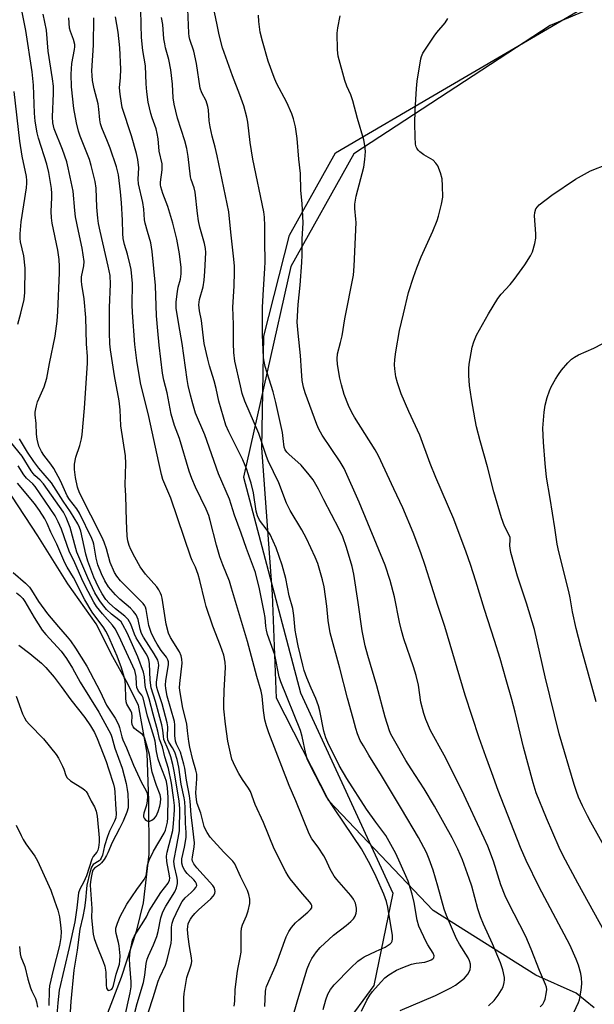
# Model space of a CAD drawing. Units: inches. Extents: x 1177771 to 1183771, y 553457 to 557457.
# Drawn here: x 1182078 to 1182266, y 554072 to 554394 of the extents above; entities that cross this region are included whole.
import ezdxf

# ---------------------------------------------------------------- set-up
doc = ezdxf.new("R2010")
doc.units = ezdxf.units.IN
doc.header["$MEASUREMENT"] = 0
for name, color, linetype in [('HYDRO-Single Line Stream', 4, 'Continuous'), ('NTRL-Farm Land', 3, 'Continuous'), ('NTRL-Trees', 3, 'Continuous'), ('Undefined', 1, 'Continuous')]:
    doc.layers.add(name, color=color, linetype=linetype)

msp = doc.modelspace()

# ---------------------------------------------------------------- linework, layer by layer
at = {"layer": 'HYDRO-Single Line Stream'}
msp.add_lwpolyline([(1182104.41, 554062.99), (1182111.23, 554080.64), (1182116.22, 554096.02), (1182118.43, 554105.01), (1182120.22, 554120.91), (1182120.12, 554138.37), (1182119.65, 554153.94), (1182116.73, 554169.56), (1182112.73, 554177.55), (1182108.4, 554185.36), (1182102.94, 554196.18), (1182093.67, 554209.31), (1182083.84, 554224.98), (1182075.37, 554237.96)], dxfattribs=at)
at = {"layer": 'NTRL-Farm Land'}
msp.add_lwpolyline([(1182265.77, 554070.69), (1182259.81, 554075.38), (1182246.65, 554081.29), (1182213.12, 554102.5), (1182179.04, 554138.34), (1182161.89, 554171.94), (1182160.53, 554205.88), (1182157.09, 554253.77), (1182157.69, 554290.3), (1182166.18, 554323.26), (1182181.13, 554350.17), (1182216.16, 554370.69), (1182276.92, 554406.33)], dxfattribs=at)
at = {"layer": 'NTRL-Trees'}
msp.add_polyline3d([(1182336.16, 554427.45, 0), (1182251.37, 554391.81, 0), (1182187.21, 554349.83, 0), (1182166.62, 554313.04, 0), (1182151.12, 554244.21, 0), (1182169.74, 554173.67, 0), (1182199.91, 554108.15, 0), (1182193.66, 554077.98, 0), (1182173.9, 554050.94, 0), (1182163.5, 553978.13, 0), (1182164.54, 553928.21, 0), (1182190.68, 553837.02, 0), (1182210.31, 553806.52, 0), (1182262.31, 553773.24, 0), (1182627.94, 553623.57, 0)], dxfattribs=at)
at = {"layer": 'Undefined'}
for points, elevation in [([(1182118.6, 554064.96), (1182121.58, 554073.99), (1182123.25, 554079.32), (1182123.79, 554080.67), (1182125.59, 554084.59), (1182126.18, 554086.32), (1182127.42, 554091.75), (1182127.53, 554093.09), (1182127.56, 554096.98), (1182127.79, 554098.33), (1182128.16, 554099.62), (1182129.91, 554103.37), (1182131.08, 554105.37), (1182132.05, 554106.56), (1182134.02, 554108.36), (1182134.99, 554109.38), (1182135.49, 554110.01), (1182135.79, 554110.67), (1182135.77, 554111.17), (1182135.42, 554111.87), (1182134.84, 554112.53), (1182132.72, 554114.59), (1182131.97, 554115.49), (1182131.26, 554116.78), (1182130.93, 554117.89), (1182130.9, 554118.47), (1182130.99, 554119.34), (1182131.83, 554123.12), (1182132.16, 554125.05), (1182132.31, 554126.42), (1182132.34, 554127.96), (1182132.13, 554131.07), (1182132.04, 554136.08), (1182131.92, 554137.97), (1182131.71, 554139.32), (1182130.71, 554143.81), (1182129.99, 554149.31), (1182129.39, 554151.83), (1182128.6, 554154.24), (1182127.89, 554155.68), (1182126.7, 554157.47), (1182126.36, 554158.29), (1182126.27, 554159.36), (1182126.35, 554162.49), (1182126.17, 554163.88), (1182124.53, 554170.01), (1182123.08, 554174.25), (1182122.76, 554175.37), (1182122.68, 554176.1), (1182122.7, 554177.09), (1182123.4, 554182.56), (1182123.34, 554183.47), (1182123.08, 554184.29), (1182121.94, 554186.36), (1182118.44, 554191.87), (1182117.76, 554193.08), (1182117.3, 554194.44), (1182116.69, 554197.59), (1182116.39, 554198.41), (1182115.97, 554199.12), (1182115.12, 554200.24), (1182114.16, 554201.29), (1182110.68, 554204.23), (1182109.23, 554205.69), (1182107, 554208.35), (1182105.81, 554210.21), (1182104.69, 554212.5), (1182103.48, 554215.5), (1182102.92, 554217.72), (1182102.19, 554222.24), (1182101.95, 554223.05), (1182101.48, 554224.13), (1182097.47, 554232.37), (1182096.57, 554233.81), (1182094.22, 554236.82), (1182093.43, 554238.02), (1182091.23, 554242.96), (1182089.1, 554246.95), (1182088.17, 554248.41), (1182085.83, 554251.4), (1182085.06, 554252.58), (1182084.23, 554254.33), (1182083.67, 554256.57), (1182083.42, 554258.26), (1182083.35, 554261.74), (1182083.02, 554264.59), (1182083.03, 554265.4), (1182083.17, 554266.47), (1182083.39, 554267.53), (1182083.81, 554268.83), (1182085.94, 554273.67), (1182086.82, 554276.52), (1182087.63, 554281.34), (1182089.54, 554290.28), (1182090.23, 554295.21), (1182090.45, 554298.38), (1182090.9, 554310.99), (1182090.91, 554313.02), (1182090.82, 554315.33), (1182090.4, 554318.43), (1182088.59, 554327.26), (1182088.31, 554328.97), (1182088.18, 554330.98), (1182088.49, 554335.63), (1182088.49, 554336.96), (1182088.3, 554338.6), (1182087.47, 554343.75), (1182086.86, 554346.48), (1182084.09, 554354.95), (1182083.69, 554356.76), (1182083.05, 554360.52), (1182082.8, 554363.13), (1182082.41, 554372.34), (1182082.04, 554376.69), (1182079.98, 554390.18), (1182078.64, 554396.72)], 292), ([(1182177.14, 554070.08), (1182177.97, 554073.23), (1182178.71, 554075.14), (1182179.53, 554076.64), (1182180.75, 554078.19), (1182186.13, 554083.67), (1182188.48, 554085.88), (1182189.56, 554086.7), (1182190.51, 554087.29), (1182194.42, 554089.2), (1182197.36, 554090.46), (1182198.38, 554091.08), (1182199.07, 554091.61), (1182199.44, 554092.02), (1182199.67, 554092.47), (1182199.78, 554093.21), (1182199.76, 554094.28), (1182198.24, 554103.56), (1182197.82, 554105.42), (1182196.94, 554107.84), (1182194.45, 554113.49), (1182192.45, 554117.54), (1182189.65, 554122.6), (1182181.06, 554135.36), (1182178.17, 554139.81), (1182172.86, 554149.94), (1182171.89, 554152.05), (1182171.43, 554153.67), (1182170.3, 554159.33), (1182169.78, 554161.28), (1182163.25, 554177.28), (1182162.7, 554178.83), (1182161.35, 554186.02), (1182158.97, 554192.75), (1182158.57, 554194.13), (1182158.37, 554195.44), (1182158.14, 554198.29), (1182157.86, 554200.04), (1182156.34, 554207.61), (1182154.98, 554212.95), (1182152.04, 554220.85), (1182150.36, 554225.86), (1182148.17, 554231.69), (1182146.5, 554236.91), (1182142.92, 554245.22), (1182138.47, 554257.97), (1182135.41, 554265.11), (1182134.48, 554268.18), (1182133.73, 554271.01), (1182133.02, 554274.14), (1182132.64, 554276.14), (1182131.02, 554287.85), (1182129.91, 554294.06), (1182129.08, 554299.46), (1182129.07, 554301.5), (1182129.5, 554304.91), (1182129.75, 554306.31), (1182130.49, 554308.95), (1182130.71, 554310.66), (1182130.67, 554312.66), (1182130.17, 554317.16), (1182129.29, 554321.99), (1182128.04, 554327.18), (1182126.39, 554332.68), (1182124.7, 554336.92), (1182124.05, 554339.05), (1182123.97, 554339.75), (1182123.99, 554340.57), (1182124.51, 554344.65), (1182124.54, 554345.76), (1182124.47, 554346.59), (1182123.57, 554350.7), (1182123.2, 554354.81), (1182122.92, 554356.56), (1182122.51, 554358.09), (1182121.23, 554361.62), (1182120.82, 554363.03), (1182119.95, 554366.83), (1182119.45, 554370.14), (1182119.25, 554372.72), (1182119.03, 554378.7), (1182118.15, 554383.68), (1182117.76, 554387.95), (1182117.62, 554392.04), (1182117.58, 554397.06)], 302), ([(1182131.58, 554068.26), (1182131.59, 554073.88), (1182131.72, 554075.35), (1182132.59, 554080.6), (1182133.9, 554084.37), (1182134.1, 554085.16), (1182134.17, 554085.92), (1182134.11, 554086.99), (1182133.39, 554090.65), (1182133, 554093.83), (1182132.83, 554096.22), (1182132.87, 554097.28), (1182133.01, 554098.05), (1182133.31, 554098.84), (1182133.72, 554099.59), (1182134.22, 554100.31), (1182135.18, 554101.44), (1182136.39, 554102.66), (1182140.44, 554106.28), (1182141.21, 554107.12), (1182141.5, 554107.6), (1182141.69, 554108.13), (1182141.78, 554108.68), (1182141.75, 554109.2), (1182141.5, 554109.94), (1182141.09, 554110.63), (1182135.81, 554116.39), (1182134.84, 554117.7), (1182134.41, 554118.64), (1182134.34, 554119.14), (1182134.38, 554120), (1182134.95, 554123.2), (1182135.06, 554124.54), (1182134.56, 554129.31), (1182133.94, 554133.79), (1182133.65, 554138.25), (1182133.47, 554139.92), (1182132.42, 554145.06), (1182131.91, 554148.96), (1182131.64, 554150.36), (1182130.45, 554154.23), (1182129.2, 554156.87), (1182128.89, 554157.81), (1182128.65, 554159.67), (1182128.61, 554163.2), (1182128.49, 554164.3), (1182126.13, 554172.57), (1182125.66, 554175.06), (1182125.59, 554176.14), (1182125.67, 554177.72), (1182126.55, 554182.77), (1182126.55, 554183.8), (1182126.39, 554184.47), (1182125.92, 554185.33), (1182124.21, 554187.52), (1182122.86, 554189.53), (1182122.03, 554191.07), (1182120.95, 554193.41), (1182120.17, 554195.62), (1182119.23, 554200.92), (1182119.01, 554201.64), (1182118.79, 554202.11), (1182118.28, 554202.8), (1182117.49, 554203.66), (1182110.93, 554210.26), (1182109.7, 554211.75), (1182108.95, 554212.96), (1182107.55, 554216.25), (1182106.36, 554220.69), (1182105.59, 554222.88), (1182104.86, 554224.47), (1182097.54, 554239.07), (1182096.88, 554240.89), (1182096.18, 554244.05), (1182095.81, 554246.69), (1182095.82, 554248.42), (1182096.33, 554250.73), (1182097.58, 554254.48), (1182098.1, 554256.66), (1182098.34, 554258.07), (1182099.13, 554266.67), (1182100.14, 554281.41), (1182100.12, 554283.63), (1182099.81, 554287.78), (1182099.51, 554296.33), (1182098.98, 554302.47), (1182098.23, 554307.13), (1182098.11, 554308.29), (1182098.19, 554309.67), (1182098.94, 554313.26), (1182098.97, 554314.72), (1182098.34, 554319.09), (1182097.12, 554324.59), (1182096.2, 554329.33), (1182095.94, 554331.32), (1182095.38, 554337.72), (1182093.81, 554345.28), (1182093.3, 554347.27), (1182091.9, 554351.34), (1182089.26, 554358.06), (1182088.79, 554359.99), (1182088.64, 554361.97), (1182088.99, 554369.66), (1182088.94, 554372.01), (1182088.68, 554374.45), (1182087.3, 554383.46), (1182086.72, 554390.29), (1182085.62, 554395.54)], 294), ([(1182148.01, 554071.13), (1182148.23, 554072.85), (1182148.42, 554076.52), (1182149.06, 554081.86), (1182149.28, 554083.33), (1182150.05, 554087.1), (1182150.31, 554088.87), (1182150.38, 554095.28), (1182150.47, 554096.72), (1182150.74, 554097.82), (1182152.04, 554100.71), (1182152.58, 554102.31), (1182153.17, 554104.76), (1182153.21, 554105.31), (1182153.14, 554106.12), (1182152.79, 554107.73), (1182152.35, 554109.04), (1182150.15, 554113.54), (1182148.25, 554117.68), (1182147.56, 554118.6), (1182144.67, 554121.56), (1182140.24, 554126.47), (1182139.22, 554127.93), (1182138.7, 554128.93), (1182138.26, 554129.97), (1182137.17, 554134.33), (1182135.99, 554137.48), (1182135.71, 554138.6), (1182135.55, 554140.93), (1182135.84, 554145.55), (1182135.79, 554147), (1182135.49, 554148.36), (1182134.52, 554151.69), (1182133.51, 554155.85), (1182133.21, 554157.73), (1182132.84, 554161.25), (1182132.52, 554163.49), (1182131.28, 554168.6), (1182130.37, 554173.73), (1182130.21, 554175.26), (1182130.23, 554176.71), (1182131.03, 554183.3), (1182130.96, 554184.69), (1182130.77, 554185.77), (1182130.19, 554187.09), (1182127.26, 554191.72), (1182126.61, 554193.13), (1182125.87, 554196.09), (1182124.51, 554204.59), (1182124.29, 554205.45), (1182123.95, 554206.26), (1182123.4, 554207.31), (1182122.75, 554208.28), (1182119.06, 554212.4), (1182117.33, 554214.8), (1182115.53, 554217.99), (1182114.23, 554220.51), (1182113.69, 554221.8), (1182113.28, 554223.35), (1182113.11, 554224.83), (1182112.81, 554229.92), (1182112.59, 554238.06), (1182112.41, 554241.63), (1182112.62, 554248.64), (1182112.49, 554251.14), (1182111.03, 554260.94), (1182110.78, 554266.15), (1182110.48, 554269.08), (1182108.97, 554277.26), (1182107.61, 554285.82), (1182107.38, 554287.79), (1182107.28, 554291.49), (1182107.27, 554299.64), (1182107.58, 554307.31), (1182107.46, 554310.1), (1182106.9, 554313.13), (1182104.2, 554324.55), (1182103.66, 554327.13), (1182103.45, 554328.86), (1182103.2, 554332.39), (1182102.89, 554338.68), (1182102.58, 554340.88), (1182101.3, 554346.05), (1182100.74, 554347.98), (1182097.7, 554355.7), (1182097.14, 554357.32), (1182096.51, 554360.02), (1182095.62, 554364.72), (1182094.83, 554371.74), (1182094.74, 554375.98), (1182095.01, 554379.46), (1182095.88, 554384.03), (1182095.96, 554384.88), (1182095.91, 554385.67), (1182095.51, 554387.31), (1182094.51, 554389.91), (1182094.23, 554390.94), (1182094.04, 554394.3)], 296), ([(1182158.02, 554071.08), (1182158.24, 554075.99), (1182158.35, 554076.79), (1182158.58, 554077.59), (1182161.72, 554084.86), (1182165.04, 554093.8), (1182165.88, 554095.55), (1182166.78, 554096.94), (1182168.14, 554098.44), (1182169.21, 554099.45), (1182172.17, 554101.94), (1182173, 554102.74), (1182173.42, 554103.39), (1182173.46, 554104.08), (1182173.26, 554104.54), (1182172.78, 554105.21), (1182170.34, 554107.95), (1182166.38, 554112.85), (1182165.68, 554113.82), (1182164.92, 554115.06), (1182161.15, 554122.67), (1182157.63, 554131.2), (1182154.94, 554137.12), (1182153.36, 554141.39), (1182152.75, 554142.46), (1182150.72, 554145.27), (1182149.52, 554147.27), (1182148.34, 554149.57), (1182147.32, 554151.92), (1182146.81, 554153.88), (1182146, 554157.84), (1182145.19, 554163.42), (1182144.68, 554168.36), (1182144.62, 554170.1), (1182144.76, 554174.43), (1182145.23, 554181.89), (1182145.06, 554183.64), (1182144.63, 554185.96), (1182143.6, 554189.05), (1182141.05, 554195.42), (1182138.9, 554201.87), (1182138.43, 554203.56), (1182136.87, 554210.39), (1182136.29, 554212.35), (1182135.39, 554214.76), (1182134.3, 554216.91), (1182133.86, 554217.96), (1182127.29, 554237.29), (1182124.78, 554243.37), (1182124.31, 554245.01), (1182123.39, 554248.91), (1182120.15, 554264), (1182117.47, 554275.05), (1182116.23, 554282.26), (1182115.61, 554287.54), (1182114.79, 554297.97), (1182114.72, 554300.55), (1182114.77, 554307.52), (1182114.61, 554309.81), (1182114.35, 554312.1), (1182114.08, 554313.51), (1182113.16, 554317.12), (1182112.2, 554320.19), (1182111.76, 554322.2), (1182111.63, 554323.86), (1182111.55, 554328.15), (1182111.26, 554333.88), (1182110.93, 554337.42), (1182110.26, 554342.97), (1182109.62, 554345.61), (1182107.49, 554351.72), (1182106.67, 554353.91), (1182104.8, 554358.35), (1182104.36, 554359.67), (1182104.1, 554361.05), (1182103.79, 554364.51), (1182103.54, 554366.19), (1182102.27, 554371.11), (1182101.78, 554373.87), (1182101.6, 554375.51), (1182101.56, 554377.05), (1182102.05, 554385.43), (1182102.13, 554394.33)], 298), ([(1182167.04, 554066.98), (1182168.8, 554073.41), (1182171.94, 554083.42), (1182172.67, 554085.29), (1182173.45, 554086.82), (1182175.01, 554088.99), (1182176.14, 554090.36), (1182180.47, 554094.43), (1182184.7, 554097.61), (1182186.22, 554098.91), (1182187, 554099.71), (1182187.57, 554100.59), (1182187.95, 554101.55), (1182188.07, 554102.38), (1182188.03, 554103.23), (1182187.67, 554104.83), (1182187.05, 554106.15), (1182186.14, 554107.33), (1182181.63, 554112.55), (1182180.74, 554113.72), (1182179.43, 554115.97), (1182178.01, 554119.1), (1182177.33, 554120.39), (1182175.54, 554123.15), (1182173.48, 554125.95), (1182172.55, 554127.56), (1182168.22, 554138.31), (1182166.03, 554143.39), (1182159.34, 554160.6), (1182158.57, 554162.83), (1182158.05, 554164.79), (1182157.65, 554167.88), (1182157.2, 554172.56), (1182156.89, 554174.15), (1182155.42, 554178.97), (1182152.41, 554190.47), (1182147.22, 554207.91), (1182146.47, 554210.16), (1182144.31, 554215.45), (1182143.38, 554218.08), (1182142.23, 554221.97), (1182140.22, 554230.04), (1182139.74, 554231.66), (1182138.93, 554233.72), (1182135.4, 554240.89), (1182134.22, 554243.68), (1182133.37, 554246.16), (1182130.21, 554256.79), (1182128.58, 554261.07), (1182127.5, 554264.74), (1182126.11, 554271.78), (1182125.01, 554275.86), (1182124.64, 554278.2), (1182123.55, 554287.31), (1182123.07, 554291.98), (1182122.7, 554296.93), (1182122.28, 554306.87), (1182121.25, 554317.94), (1182120.77, 554320.77), (1182119.67, 554324.47), (1182118.96, 554327.22), (1182118.78, 554328.35), (1182118.47, 554331.75), (1182118.18, 554333.95), (1182116.72, 554340.11), (1182116.63, 554341.64), (1182116.87, 554345.26), (1182116.59, 554348.05), (1182116.12, 554350.03), (1182114.49, 554355.72), (1182111.45, 554365.06), (1182111.17, 554366.48), (1182110.75, 554369.38), (1182110.59, 554371.48), (1182110.92, 554374.87), (1182111.03, 554377.55), (1182110.62, 554384.51), (1182110.17, 554389.63), (1182109.21, 554394.66)], 300), ([(1182077.37, 554294.2), (1182078.36, 554297.79), (1182079.37, 554302.26), (1182079.6, 554304.59), (1182079.76, 554312.46), (1182079.24, 554316.51), (1182078.25, 554321.16), (1182078.12, 554322.25), (1182078.09, 554323.71), (1182078.4, 554327.69), (1182080.11, 554338.8), (1182080.27, 554340.28), (1182080.27, 554341.11), (1182080.11, 554342.46), (1182078.78, 554349.07), (1182077.97, 554354.05), (1182076.15, 554370.22)], 290), ([(1182112.21, 554067.14), (1182114.01, 554075.5), (1182114.34, 554077.49), (1182114.4, 554079.14), (1182113.91, 554084.55), (1182113.8, 554086.8), (1182114.07, 554089.03), (1182114.81, 554092.73), (1182115.43, 554094.18), (1182118.55, 554098.94), (1182119.37, 554100.39), (1182120.31, 554102.33), (1182121.05, 554103.59), (1182124.03, 554108.32), (1182126.44, 554111.43), (1182126.91, 554112.35), (1182127, 554113.03), (1182126.94, 554113.84), (1182126.08, 554118.52), (1182125.92, 554120.22), (1182126.12, 554121.53), (1182127.96, 554128.61), (1182128.26, 554130.94), (1182128.49, 554135.28), (1182128.5, 554136.85), (1182128.22, 554139.39), (1182127.55, 554144.08), (1182126.54, 554148.89), (1182125.36, 554152.73), (1182124.57, 554155.97), (1182123.66, 554158.5), (1182123.12, 554161.05), (1182121.53, 554166.61), (1182120.24, 554171.65), (1182119.13, 554174.97), (1182118.94, 554176.03), (1182118.73, 554178.82), (1182118.41, 554180.42), (1182116.58, 554185.43), (1182113.05, 554193.25), (1182111.69, 554195.86), (1182111.06, 554196.83), (1182110.39, 554197.49), (1182107.92, 554199.33), (1182106.36, 554200.9), (1182105.02, 554202.5), (1182104.14, 554203.68), (1182103.35, 554204.9), (1182102.55, 554206.34), (1182100.17, 554211.28), (1182096.65, 554219.64), (1182096.24, 554220.87), (1182094.48, 554227.72), (1182093.13, 554231.02), (1182092.23, 554232.68), (1182085.75, 554241.96), (1182084.68, 554243.18), (1182082.89, 554244.72), (1182082.32, 554245.32), (1182081.65, 554246.27), (1182078.7, 554250.97), (1182074.98, 554255.67)], 288), ([(1182113.9, 554062.75), (1182116.31, 554072.09), (1182118.37, 554078.97), (1182118.85, 554081.37), (1182119.29, 554085.12), (1182119.6, 554086.53), (1182120.01, 554087.6), (1182121.71, 554091.24), (1182122.72, 554093.91), (1182123.17, 554095.57), (1182124.09, 554100.08), (1182124.75, 554102.03), (1182125.68, 554103.87), (1182128.64, 554108.56), (1182129.17, 554109.88), (1182129.47, 554111.27), (1182129.51, 554112.4), (1182129.31, 554113.53), (1182128.5, 554116.87), (1182128.31, 554118.48), (1182128.39, 554119.28), (1182129.2, 554123.16), (1182130.14, 554128.5), (1182130.28, 554135.87), (1182130.12, 554138.16), (1182128.55, 554147.44), (1182127.95, 554150.24), (1182127.3, 554152.71), (1182126.7, 554154.56), (1182126.18, 554155.88), (1182125.36, 554157.63), (1182125.1, 554158.38), (1182124.92, 554159.47), (1182124.77, 554161.47), (1182124.44, 554163.14), (1182122.38, 554170.79), (1182120.89, 554175.27), (1182120.6, 554177.73), (1182120.38, 554183.21), (1182120.19, 554184.38), (1182119.84, 554185.36), (1182119.29, 554186.36), (1182115.97, 554191.65), (1182115.46, 554192.81), (1182114.24, 554196.12), (1182113.41, 554197.61), (1182112.33, 554198.76), (1182109.27, 554201.06), (1182107.22, 554202.95), (1182106.09, 554204.21), (1182104.88, 554206.05), (1182103.75, 554208.17), (1182102.22, 554211.47), (1182100.19, 554216.67), (1182099.52, 554218.96), (1182097.95, 554226.5), (1182097.51, 554227.74), (1182096.93, 554228.95), (1182094.58, 554232.84), (1182092.12, 554236.36), (1182088.34, 554242.29), (1182084.17, 554247.11), (1182082.58, 554249.25), (1182080.52, 554252.35), (1182077.83, 554256.66)], 290), ([(1182076.9, 554206.38), (1182078, 554205.41), (1182078.92, 554204.47), (1182079.64, 554203.49), (1182082.62, 554198.3), (1182085.3, 554194.13), (1182086.47, 554192.71), (1182091.54, 554187.25), (1182093.26, 554184.82), (1182095.15, 554181.73), (1182097.68, 554177.15), (1182103.8, 554167.32), (1182107.77, 554160.13), (1182108.11, 554159.15), (1182109, 554155.54), (1182111.39, 554149.01), (1182112.69, 554143.94), (1182113.1, 554142.02), (1182113.27, 554140.62), (1182113.44, 554137.53), (1182113.38, 554136.06), (1182113, 554134.67), (1182111.76, 554131.68), (1182110.6, 554129.3), (1182108.18, 554124.75), (1182106.79, 554121.35), (1182106.34, 554120.42), (1182105.54, 554119.17), (1182104.63, 554118.01), (1182103.99, 554117.45), (1182102.4, 554116.29), (1182101.9, 554115.63), (1182101.64, 554114.94), (1182101.39, 554113.85), (1182101.07, 554111.9), (1182100.98, 554110.77), (1182101.47, 554103.09), (1182101.4, 554100.11), (1182101.96, 554094.72), (1182102.32, 554093.34), (1182103.16, 554090.88), (1182105.27, 554085.8), (1182105.77, 554084.24), (1182106.07, 554082.27), (1182106.17, 554078.18), (1182106.31, 554077.11), (1182106.49, 554076.7), (1182106.76, 554076.42), (1182107.1, 554076.34), (1182107.67, 554076.47), (1182108.02, 554076.72), (1182108.28, 554077.06), (1182108.63, 554077.92), (1182109.5, 554081.67), (1182110.52, 554084.96), (1182110.72, 554085.97), (1182110.73, 554087.66), (1182110.49, 554090.86), (1182110.27, 554091.98), (1182109.45, 554094.95), (1182109.32, 554095.76), (1182109.4, 554096.74), (1182109.86, 554098.35), (1182110.77, 554100.45), (1182112.91, 554104.54), (1182116.2, 554109.34), (1182118.59, 554112.57), (1182119, 554113.25), (1182119.25, 554113.87), (1182119.37, 554114.43), (1182119.74, 554117.3), (1182120.24, 554118.94), (1182121.66, 554121.82), (1182125.11, 554127.7), (1182125.55, 554128.71), (1182125.97, 554129.99), (1182126.22, 554131.33), (1182126.33, 554132.72), (1182126.49, 554139.38), (1182126.3, 554142.59), (1182125.94, 554144.63), (1182125.4, 554146.22), (1182123.81, 554150.06), (1182123.22, 554151.97), (1182122.65, 554154.4), (1182122.17, 554157.85), (1182121.92, 554159.06), (1182120.55, 554163.27), (1182119.74, 554166.06), (1182118.28, 554171.96), (1182117.86, 554172.86), (1182116.76, 554174.15), (1182116.26, 554175.38), (1182116.08, 554176.47), (1182115.99, 554179.02), (1182115.53, 554180.95), (1182112.23, 554188.28), (1182110.35, 554192.24), (1182109.1, 554194.55), (1182108.32, 554195.74), (1182105.01, 554199.46), (1182103.07, 554201.88), (1182102.21, 554203.31), (1182099.36, 554208.59), (1182098.23, 554210.86), (1182095.64, 554216.89), (1182094.24, 554219.67), (1182091.58, 554227.18), (1182090.51, 554229.59), (1182089.5, 554231.56), (1182083.04, 554241.1), (1182082.26, 554241.99), (1182080.21, 554243.79), (1182079.33, 554244.91), (1182077.47, 554247.88)], 286), ([(1182075.84, 554213), (1182079.89, 554209.5), (1182081.19, 554208.15), (1182081.85, 554207.21), (1182084.14, 554203.53), (1182087.06, 554199.48), (1182090.63, 554195.19), (1182093.46, 554191.97), (1182094.51, 554190.62), (1182096.15, 554188.19), (1182099.87, 554182.31), (1182104.19, 554174.08), (1182106.3, 554169.57), (1182109.14, 554165.36), (1182110.26, 554163.29), (1182110.58, 554162.27), (1182111.33, 554159.2), (1182111.66, 554158.24), (1182112.85, 554155.67), (1182115.11, 554150.02), (1182117.79, 554144.35), (1182119.2, 554141.84), (1182119.6, 554140.83), (1182119.74, 554139.75), (1182119.62, 554138.36), (1182119.35, 554136.96), (1182118.5, 554134.28), (1182118.38, 554133.54), (1182118.42, 554133.08), (1182118.63, 554132.62), (1182118.97, 554132.21), (1182119.37, 554131.87), (1182119.8, 554131.65), (1182120.03, 554131.6), (1182120.47, 554131.67), (1182121.13, 554132.01), (1182121.98, 554132.67), (1182122.52, 554133.28), (1182122.92, 554134.04), (1182123.23, 554134.87), (1182123.73, 554136.56), (1182123.96, 554137.68), (1182124.03, 554139.06), (1182123.89, 554140.26), (1182122.71, 554143.34), (1182121.21, 554147.74), (1182121, 554148.86), (1182120.64, 554152.03), (1182120.41, 554153.42), (1182118.88, 554158.73), (1182118.53, 554159.44), (1182118.03, 554160.06), (1182116.1, 554161.41), (1182115.43, 554161.97), (1182114.98, 554162.56), (1182114.68, 554163.23), (1182114.57, 554164.02), (1182114.67, 554166), (1182114.55, 554166.98), (1182114.25, 554167.74), (1182112.93, 554169.95), (1182112.7, 554170.74), (1182112.62, 554171.9), (1182112.57, 554176.04), (1182112.42, 554177.48), (1182112.13, 554178.84), (1182111.21, 554181.82), (1182109.81, 554185.68), (1182106.71, 554192.65), (1182106.13, 554193.81), (1182105.45, 554194.9), (1182101.62, 554200.03), (1182099.22, 554204.08), (1182095.54, 554211.39), (1182093.48, 554214.73), (1182092.68, 554216.17), (1182090.06, 554222.25), (1182088.16, 554226.19), (1182086.95, 554229.05), (1182086.2, 554230.5), (1182084.37, 554233.31), (1182082.73, 554235.58), (1182077.25, 554242.18)], 284), ([(1182077.63, 554189.26), (1182081.28, 554186.47), (1182085.08, 554183.35), (1182086.47, 554181.96), (1182089.16, 554178.77), (1182091.52, 554175.68), (1182094.61, 554171.32), (1182099.28, 554165.6), (1182101.06, 554162.87), (1182102.36, 554160.72), (1182103.29, 554158.69), (1182106.18, 554151.15), (1182107.02, 554148.74), (1182108.56, 554143.81), (1182108.89, 554142.39), (1182109.03, 554141.18), (1182109.21, 554137.22), (1182109.45, 554134.04), (1182109.35, 554132.73), (1182108.97, 554131.67), (1182107.3, 554128.36), (1182106.6, 554126.7), (1182105.7, 554123.65), (1182104.99, 554120.58), (1182104.6, 554119.54), (1182104.29, 554119.06), (1182103.91, 554118.65), (1182101.99, 554117.48), (1182101.46, 554116.64), (1182100.87, 554114.86), (1182099.91, 554110.71), (1182099.74, 554109.56), (1182099.47, 554105.87), (1182099.17, 554103.36), (1182098.63, 554100.54), (1182097.61, 554096.36), (1182096.73, 554089.44), (1182095.61, 554082.9), (1182094.65, 554072.75), (1182094.02, 554062.42)], 288), ([(1182076.84, 554172.56), (1182078.91, 554166.75), (1182079.53, 554165.44), (1182080.1, 554164.44), (1182081.1, 554163.24), (1182085.69, 554158.62), (1182089.87, 554153.46), (1182090.62, 554152.24), (1182091.96, 554149.69), (1182092.4, 554148.64), (1182093.03, 554146.56), (1182093.48, 554145.81), (1182094.58, 554144.89), (1182098.59, 554142.36), (1182099.27, 554141.82), (1182099.64, 554141.41), (1182100.21, 554140.48), (1182101.32, 554138.23), (1182102.44, 554136.4), (1182102.98, 554134.91), (1182103.25, 554133.34), (1182103.9, 554126.26), (1182103.91, 554124.8), (1182103.68, 554123.06), (1182103.48, 554122.2), (1182103.2, 554121.53), (1182102, 554120.15), (1182101.47, 554119.21), (1182099.78, 554113.77), (1182098.89, 554111.79), (1182097.59, 554109.44), (1182097.17, 554108.19), (1182096.58, 554103.29), (1182095.91, 554098.74), (1182094.16, 554090.34), (1182090.82, 554076.39), (1182090.4, 554072.26), (1182089.99, 554067.06)], 290), ([(1182076.78, 554130.35), (1182078.37, 554126.94), (1182079.05, 554125.67), (1182079.99, 554124.24), (1182082.94, 554120.25), (1182083.74, 554118.75), (1182088.09, 554109.08), (1182089.37, 554105.6), (1182090.36, 554102.57), (1182090.95, 554100.35), (1182091.31, 554097.68), (1182091.47, 554095.64), (1182091.38, 554093.65), (1182090.94, 554091.01), (1182088.88, 554082.98), (1182087.73, 554077.83), (1182087.6, 554076.4), (1182087.5, 554071.45)], 292), ([(1182077.89, 554090.69), (1182078.1, 554088.33), (1182078.32, 554087.33), (1182079.66, 554084.1), (1182080.62, 554080.03), (1182081.46, 554077.17), (1182081.91, 554076.08), (1182083.1, 554073.7), (1182083.46, 554072.6), (1182083.79, 554070.88)], 294)]:
    msp.add_lwpolyline(points, dxfattribs=dict(at, elevation=elevation))
for points in [[(1182202.3, 554069.76, 306), (1182213.87, 554074.68, 306), (1182218.84, 554077.15, 306), (1182220.36, 554078, 306), (1182223.3, 554080.38, 306), (1182223.93, 554080.98, 306), (1182224.47, 554081.63, 306), (1182224.89, 554082.37, 306), (1182225.17, 554083.18, 306), (1182225.28, 554084.04, 306), (1182225.27, 554084.92, 306), (1182225.02, 554085.98, 306), (1182224.58, 554086.96, 306), (1182221.7, 554091.43, 306), (1182220.67, 554093.22, 306), (1182217.46, 554100.79, 306), (1182216.73, 554102.95, 306), (1182214.66, 554110.47, 306), (1182213.13, 554115.7, 306), (1182211.83, 554119.26, 306), (1182210.9, 554121.42, 306), (1182208.29, 554126.3, 306), (1182202.75, 554135.75, 306), (1182196.25, 554146.63, 306), (1182192.06, 554153.23, 306), (1182190.27, 554156.27, 306), (1182189.27, 554158.06, 306), (1182188.33, 554160.23, 306), (1182187.76, 554161.93, 306), (1182186.94, 554165.26, 306), (1182185.1, 554171.93, 306), (1182182.57, 554181.65, 306), (1182179.37, 554193.26, 306), (1182178.78, 554197.3, 306), (1182178.36, 554202.02, 306), (1182177.42, 554208.31, 306), (1182176.89, 554210.62, 306), (1182175.44, 554215.88, 306), (1182174.56, 554218.03, 306), (1182171.69, 554224.15, 306), (1182170.16, 554226.94, 306), (1182166.32, 554233.24, 306), (1182165.14, 554235.63, 306), (1182162.66, 554242.26, 306), (1182159.16, 554249.53, 306), (1182158.58, 554250.88, 306), (1182156.08, 554258.47, 306), (1182151.51, 554269.03, 306), (1182150.7, 554271.49, 306), (1182150.06, 554274.04, 306), (1182148.29, 554282.11, 306), (1182147.89, 554284.89, 306), (1182147.81, 554287.88, 306), (1182147.8, 554294.13, 306), (1182147.6, 554299.79, 306), (1182148.03, 554306.59, 306), (1182148.14, 554311.27, 306), (1182148.11, 554313.28, 306), (1182147.88, 554316.44, 306), (1182146.91, 554324.28, 306), (1182146.25, 554330.9, 306), (1182142.46, 554349.23, 306), (1182141.82, 554352.05, 306), (1182140.82, 554355.69, 306), (1182140.17, 554358.75, 306), (1182139.84, 554360.72, 306), (1182139.6, 554364.24, 306), (1182139.43, 554365.38, 306), (1182138.85, 554367.24, 306), (1182137.48, 554369.83, 306), (1182136.94, 554371.33, 306), (1182135.76, 554379.37, 306), (1182134.83, 554383.4, 306), (1182133.56, 554387.29, 306), (1182133.36, 554388.23, 306), (1182133.25, 554389.36, 306), (1182132.88, 554397.21, 306)], [(1182231.16, 554071.31, 308), (1182233.08, 554073.06, 308), (1182234.39, 554074.74, 308), (1182235.44, 554076.48, 308), (1182235.96, 554077.51, 308), (1182236.33, 554078.89, 308), (1182236.42, 554079.74, 308), (1182236.4, 554080.59, 308), (1182235.83, 554083.1, 308), (1182235.09, 554085.31, 308), (1182232.53, 554091.61, 308), (1182229.54, 554098.04, 308), (1182228.58, 554100.44, 308), (1182227.73, 554102.96, 308), (1182225.69, 554110.39, 308), (1182224.9, 554112.92, 308), (1182222.64, 554119.03, 308), (1182221.16, 554122.56, 308), (1182219.32, 554126.22, 308), (1182213.54, 554136.61, 308), (1182210.15, 554142.3, 308), (1182205.86, 554148.78, 308), (1182204.21, 554151.48, 308), (1182200.09, 554158.61, 308), (1182199.29, 554160.17, 308), (1182198.85, 554161.25, 308), (1182197.38, 554165.71, 308), (1182194.69, 554175.98, 308), (1182191.75, 554185.87, 308), (1182190.89, 554189.05, 308), (1182189.93, 554193.88, 308), (1182188.63, 554203.16, 308), (1182187.21, 554212.48, 308), (1182186.58, 554214.96, 308), (1182184.79, 554221.12, 308), (1182183.59, 554224.61, 308), (1182182.39, 554227.14, 308), (1182177.33, 554236.76, 308), (1182175.59, 554240.26, 308), (1182173.84, 554243.28, 308), (1182172.6, 554244.93, 308), (1182169.95, 554248.11, 308), (1182168.9, 554249.1, 308), (1182166.03, 554251.53, 308), (1182165.28, 554252.28, 308), (1182164.74, 554253.07, 308), (1182164.42, 554254.02, 308), (1182164.09, 554256.84, 308), (1182163.79, 554258.74, 308), (1182161.61, 554268.61, 308), (1182160.75, 554272.03, 308), (1182158.19, 554280.36, 308), (1182157.8, 554282, 308), (1182157.62, 554283.28, 308), (1182157.27, 554290.72, 308), (1182157.3, 554299.59, 308), (1182157.49, 554303.65, 308), (1182158.11, 554312.46, 308), (1182158.17, 554314.5, 308), (1182158.06, 554321.3, 308), (1182158.09, 554326.32, 308), (1182157.97, 554329.21, 308), (1182157.78, 554330.93, 308), (1182154.17, 554348.12, 308), (1182153.28, 554353.57, 308), (1182152.53, 554360.2, 308), (1182152.2, 554361.86, 308), (1182151.18, 554365.57, 308), (1182149.94, 554369.2, 308), (1182147.55, 554375.34, 308), (1182144.28, 554384.5, 308), (1182143.18, 554388.75, 308), (1182142.44, 554392.04, 308), (1182141.61, 554396.24, 308)], [(1182189.69, 554069.6, 304), (1182191.4, 554073.12, 304), (1182192.43, 554074.79, 304), (1182193.25, 554075.93, 304), (1182196.07, 554079.19, 304), (1182197.27, 554080.42, 304), (1182198.65, 554081.41, 304), (1182201.08, 554082.91, 304), (1182203.16, 554083.88, 304), (1182206.03, 554084.93, 304), (1182207.55, 554085.26, 304), (1182210.33, 554085.6, 304), (1182211.65, 554085.97, 304), (1182212.39, 554086.3, 304), (1182213.03, 554086.69, 304), (1182213.32, 554087.02, 304), (1182213.45, 554087.61, 304), (1182213.11, 554088.53, 304), (1182211.35, 554091.22, 304), (1182210.79, 554092.23, 304), (1182208.42, 554097.34, 304), (1182207.91, 554099.32, 304), (1182206.9, 554105.04, 304), (1182206.23, 554107.85, 304), (1182205.73, 554109.54, 304), (1182204.89, 554112.08, 304), (1182204.21, 554113.85, 304), (1182200.9, 554121.1, 304), (1182197.62, 554126.95, 304), (1182194.35, 554131.36, 304), (1182191.32, 554135.62, 304), (1182184.9, 554145.59, 304), (1182182.38, 554149.91, 304), (1182178.64, 554157.41, 304), (1182178, 554158.9, 304), (1182177.37, 554161.06, 304), (1182176.03, 554167.72, 304), (1182175.59, 554169.41, 304), (1182174.72, 554171.78, 304), (1182173.2, 554175.11, 304), (1182171.79, 554178.52, 304), (1182170.93, 554180.97, 304), (1182170.44, 554182.64, 304), (1182168.91, 554189.04, 304), (1182168.26, 554192.4, 304), (1182168, 554194.12, 304), (1182167.56, 554198.88, 304), (1182167.19, 554201.19, 304), (1182166.05, 554205.32, 304), (1182164.95, 554211.03, 304), (1182163.78, 554215.35, 304), (1182161.76, 554221.08, 304), (1182159.79, 554225.4, 304), (1182158.88, 554226.88, 304), (1182156.37, 554230.08, 304), (1182155.65, 554231.48, 304), (1182155.24, 554233.09, 304), (1182154.32, 554239.01, 304), (1182153.57, 554242.15, 304), (1182153.09, 554243.85, 304), (1182152.16, 554246.62, 304), (1182150.85, 554249.86, 304), (1182149.07, 554253.57, 304), (1182146.27, 554258.94, 304), (1182145.29, 554261.18, 304), (1182142.99, 554269.04, 304), (1182142.16, 554273.11, 304), (1182141.55, 554275.68, 304), (1182140.01, 554280.52, 304), (1182139.41, 554282.78, 304), (1182138.28, 554287.86, 304), (1182137.77, 554291.6, 304), (1182137.38, 554295.37, 304), (1182136.73, 554298.59, 304), (1182136.52, 554300.53, 304), (1182136.55, 554301.38, 304), (1182136.71, 554302.25, 304), (1182137.86, 554306.37, 304), (1182138.22, 554308.58, 304), (1182138.47, 554311.38, 304), (1182138.74, 554317.58, 304), (1182138.69, 554318.94, 304), (1182138.33, 554320.61, 304), (1182136.84, 554325.88, 304), (1182136.4, 554327.92, 304), (1182136.03, 554330.4, 304), (1182135.31, 554337.39, 304), (1182134.99, 554338.79, 304), (1182134.03, 554341.54, 304), (1182133.81, 554342.39, 304), (1182133.04, 554349.03, 304), (1182132.57, 554351.63, 304), (1182131.93, 554354.15, 304), (1182129.51, 554361.54, 304), (1182128.43, 554366.08, 304), (1182128.15, 554368.24, 304), (1182127.85, 554372.64, 304), (1182127.36, 554377.34, 304), (1182126.7, 554380.74, 304), (1182125.64, 554384.57, 304), (1182125.34, 554385.9, 304), (1182125.1, 554387.51, 304), (1182124.72, 554392.15, 304), (1182124.3, 554394.45, 304)], [(1182248.12, 554071, 310), (1182248.89, 554071.84, 310), (1182249.41, 554072.72, 310), (1182249.7, 554073.5, 310), (1182250.07, 554075.21, 310), (1182250.21, 554076.64, 310), (1182250.11, 554077.39, 310), (1182249.84, 554078.22, 310), (1182247.82, 554082.85, 310), (1182245.1, 554089.87, 310), (1182243.39, 554093.93, 310), (1182237.57, 554105.24, 310), (1182236.64, 554107.22, 310), (1182235.25, 554110.91, 310), (1182232.79, 554118.55, 310), (1182230.94, 554123.48, 310), (1182229.79, 554126.15, 310), (1182222.42, 554141.86, 310), (1182216.64, 554153.22, 310), (1182212.23, 554161.36, 310), (1182210.68, 554164.89, 310), (1182210.02, 554166.85, 310), (1182209.1, 554170.59, 310), (1182208.26, 554176.1, 310), (1182207.49, 554179.3, 310), (1182206.68, 554182.17, 310), (1182203.53, 554191.32, 310), (1182202.72, 554193.98, 310), (1182202.08, 554196.7, 310), (1182200.45, 554205.01, 310), (1182199, 554210.37, 310), (1182197.43, 554215.42, 310), (1182188.87, 554236.02, 310), (1182183.97, 554246.98, 310), (1182182.71, 554249.18, 310), (1182176.79, 554257.86, 310), (1182175.73, 554259.85, 310), (1182175.09, 554261.38, 310), (1182171.23, 554271.68, 310), (1182170.68, 554273.58, 310), (1182170.25, 554275.77, 310), (1182170, 554278.92, 310), (1182169.76, 554283.94, 310), (1182168.92, 554291.19, 310), (1182168.69, 554294.86, 310), (1182168.96, 554300.66, 310), (1182169.62, 554306.9, 310), (1182170.15, 554314.31, 310), (1182170.25, 554316.8, 310), (1182170.29, 554322, 310), (1182170.58, 554327.29, 310), (1182170.22, 554333.67, 310), (1182169.86, 554337.89, 310), (1182169.73, 554343.48, 310), (1182169.16, 554348.17, 310), (1182168.65, 554354.91, 310), (1182168.06, 554358.75, 310), (1182167.42, 554361.29, 310), (1182166.92, 554362.96, 310), (1182165.26, 554366.66, 310), (1182161.9, 554372.97, 310), (1182161.07, 554374.79, 310), (1182159.19, 554380.18, 310), (1182157.27, 554386.7, 310), (1182156.54, 554389.68, 310), (1182156.14, 554393.15, 310), (1182156.04, 554395.18, 310)], [(1182257.49, 554065.66, 312), (1182260.61, 554072.38, 312), (1182260.89, 554073.22, 312), (1182261.12, 554074.35, 312), (1182261.57, 554077.24, 312), (1182261.72, 554078.68, 312), (1182261.62, 554080.43, 312), (1182261.38, 554081.86, 312), (1182260.61, 554084.63, 312), (1182259.86, 554086.5, 312), (1182257.72, 554091.25, 312), (1182247.75, 554110.11, 312), (1182243.51, 554118.78, 312), (1182241.68, 554123.07, 312), (1182234.39, 554141.66, 312), (1182232.32, 554147.46, 312), (1182230.28, 554152.78, 312), (1182228.17, 554158.89, 312), (1182223.59, 554172.92, 312), (1182216.91, 554195.28, 312), (1182214.6, 554202.16, 312), (1182210.51, 554215.32, 312), (1182209.1, 554219.4, 312), (1182206.51, 554226.07, 312), (1182203.18, 554234.16, 312), (1182200.19, 554240.3, 312), (1182195.2, 554251.17, 312), (1182194.11, 554253.08, 312), (1182187.42, 554263.75, 312), (1182186.55, 554265.28, 312), (1182185.41, 554267.6, 312), (1182184.04, 554271.14, 312), (1182183.1, 554274.35, 312), (1182182.56, 554276.55, 312), (1182181.78, 554281.04, 312), (1182181.69, 554282.82, 312), (1182181.85, 554284.45, 312), (1182182.85, 554288.19, 312), (1182183.32, 554290.36, 312), (1182184.21, 554295.97, 312), (1182187.01, 554310.19, 312), (1182187.26, 554313.18, 312), (1182187.87, 554327.38, 312), (1182187.83, 554328.56, 312), (1182187.45, 554331.99, 312), (1182187.44, 554333.43, 312), (1182187.96, 554336.03, 312), (1182190.41, 554345.54, 312), (1182190.76, 554348.08, 312), (1182190.95, 554350.61, 312), (1182190.79, 554352.57, 312), (1182190.45, 554354.5, 312), (1182188.39, 554361.46, 312), (1182186.85, 554367.26, 312), (1182186.17, 554369.2, 312), (1182184.86, 554371.99, 312), (1182184.21, 554373.81, 312), (1182182.07, 554381.87, 312), (1182181.87, 554383.93, 312), (1182181.69, 554389.31, 312), (1182181.9, 554391.03, 312), (1182182.68, 554394.99, 312)], [(1182270.83, 554092.45, 314), (1182260.33, 554111.37, 314), (1182255.58, 554120.32, 314), (1182254.28, 554123.09, 314), (1182250.09, 554132.64, 314), (1182246.75, 554140.91, 314), (1182245.75, 554144.17, 314), (1182242.66, 554155.87, 314), (1182239.94, 554167.28, 314), (1182238.82, 554171.43, 314), (1182236.9, 554177.88, 314), (1182234.96, 554184.88, 314), (1182233.19, 554190.71, 314), (1182229.82, 554200.91, 314), (1182227.08, 554210.19, 314), (1182225.34, 554215.56, 314), (1182223.92, 554219.62, 314), (1182219.81, 554230.39, 314), (1182213.95, 554244.06, 314), (1182212.08, 554248.63, 314), (1182208.74, 554257.93, 314), (1182205.1, 554265.64, 314), (1182202.59, 554271.39, 314), (1182201.38, 554275.02, 314), (1182200.94, 554277, 314), (1182200.58, 554279.54, 314), (1182200.48, 554280.92, 314), (1182200.58, 554282.59, 314), (1182200.89, 554285.15, 314), (1182202.13, 554292.14, 314), (1182203.34, 554297.55, 314), (1182205.08, 554304.59, 314), (1182206.66, 554309.59, 314), (1182207.73, 554312.63, 314), (1182209.2, 554316.16, 314), (1182212.94, 554324.56, 314), (1182214.36, 554328.11, 314), (1182214.8, 554329.5, 314), (1182215.81, 554333.44, 314), (1182216.23, 554335.7, 314), (1182216.19, 554339.45, 314), (1182216.05, 554341.74, 314), (1182215.54, 554343.64, 314), (1182214.6, 554345.98, 314), (1182213.99, 554346.86, 314), (1182213.06, 554347.8, 314), (1182212.36, 554348.27, 314), (1182210.02, 554349.5, 314), (1182208.75, 554350.5, 314), (1182208.19, 554351.08, 314), (1182207.74, 554351.74, 314), (1182207.52, 554352.22, 314), (1182207.34, 554353.05, 314), (1182207.17, 554355.39, 314), (1182207.1, 554359.81, 314), (1182207.26, 554364.08, 314), (1182207.69, 554371.25, 314), (1182207.9, 554373.63, 314), (1182209.07, 554380.9, 314), (1182209.28, 554381.73, 314), (1182209.76, 554382.76, 314), (1182213.4, 554388.37, 314), (1182214.28, 554389.54, 314), (1182216.96, 554392.73, 314), (1182217.88, 554394.09, 314)], [(1182269.89, 554122, 316), (1182264.61, 554131.33, 316), (1182263.53, 554133.37, 316), (1182261.9, 554136.71, 316), (1182260.65, 554139.57, 316), (1182259.89, 554141.4, 316), (1182259.13, 554143.62, 316), (1182254.28, 554160.25, 316), (1182249.66, 554178.86, 316), (1182246.19, 554194.35, 316), (1182243.61, 554202.95, 316), (1182240.65, 554211.83, 316), (1182238.53, 554219.55, 316), (1182238.21, 554220.9, 316), (1182238.11, 554221.72, 316), (1182238.27, 554223.73, 316), (1182238.21, 554224.46, 316), (1182237.86, 554225.39, 316), (1182236.38, 554228.16, 316), (1182235.45, 554230.87, 316), (1182232.94, 554239.35, 316), (1182230.82, 554247.49, 316), (1182228.44, 554256.06, 316), (1182227.29, 554260.6, 316), (1182226.82, 554262.88, 316), (1182225.57, 554269.82, 316), (1182225, 554274.14, 316), (1182224.74, 554277.36, 316), (1182224.77, 554279.65, 316), (1182224.91, 554281.11, 316), (1182225.86, 554286.68, 316), (1182226.42, 554288.37, 316), (1182227.3, 554290.58, 316), (1182231.14, 554297.6, 316), (1182234.24, 554302.6, 316), (1182235.29, 554303.97, 316), (1182238.25, 554307.11, 316), (1182239.54, 554308.76, 316), (1182243.03, 554313.58, 316), (1182244.88, 554316.56, 316), (1182245.52, 554317.85, 316), (1182246.33, 554320.59, 316), (1182246.66, 554322.26, 316), (1182246.64, 554323.73, 316), (1182246.18, 554329.64, 316), (1182246.28, 554330.74, 316), (1182246.69, 554331.95, 316), (1182247.16, 554332.6, 316), (1182247.77, 554333.18, 316), (1182251.83, 554336.42, 316), (1182259.62, 554341.61, 316), (1182264.54, 554344.27, 316), (1182270.11, 554346.47, 316)], [(1182266.36, 554170.67, 318), (1182261.37, 554188.81, 318), (1182259.83, 554194.7, 318), (1182258.6, 554200.16, 318), (1182257.85, 554204.75, 318), (1182257.43, 554206.74, 318), (1182254.17, 554219.74, 318), (1182253.62, 554222.25, 318), (1182252.88, 554227.6, 318), (1182251.36, 554237.21, 318), (1182250.11, 554244.17, 318), (1182249.66, 554248.58, 318), (1182249.12, 554255.65, 318), (1182248.91, 554260.14, 318), (1182249.33, 554265.38, 318), (1182249.65, 554267.69, 318), (1182250.36, 554270.18, 318), (1182251.08, 554272.36, 318), (1182251.7, 554273.66, 318), (1182253.11, 554276.2, 318), (1182254.02, 554277.68, 318), (1182255.03, 554279.09, 318), (1182257.1, 554281.49, 318), (1182258.3, 554282.72, 318), (1182259.25, 554283.41, 318), (1182260.55, 554284.13, 318), (1182265.65, 554286.37, 318), (1182273.58, 554290.43, 318)]]:
    msp.add_polyline3d(points, dxfattribs=at)

doc.saveas('drawing.dxf')
